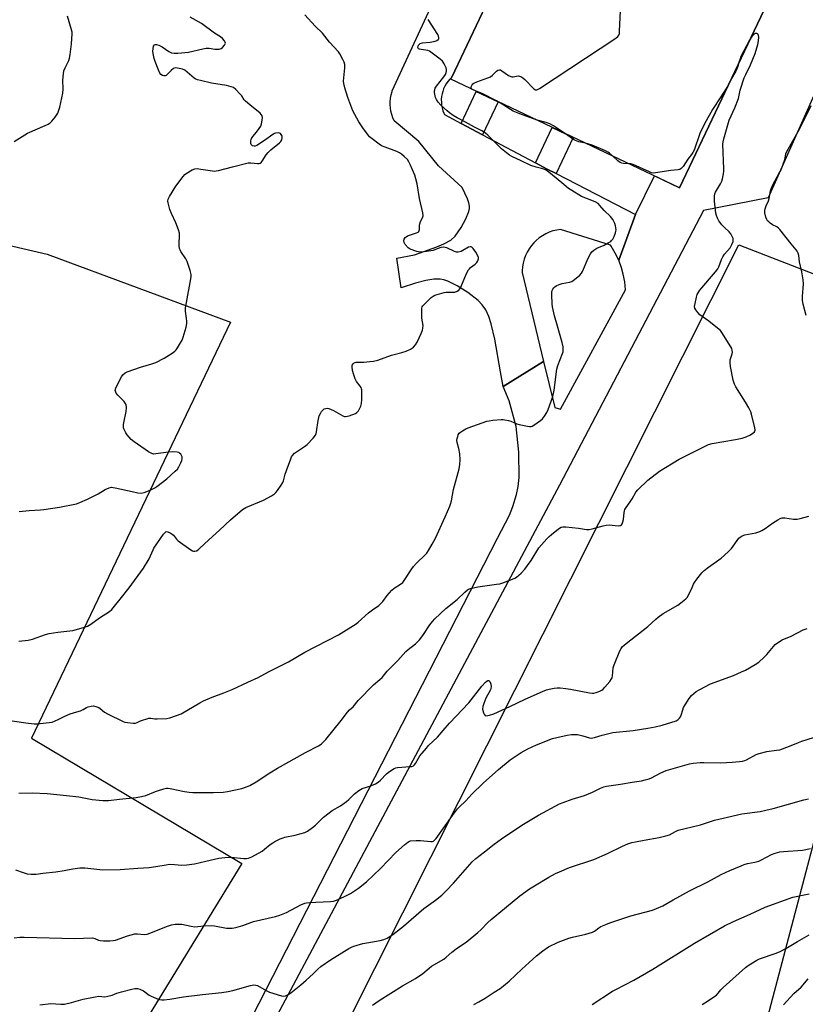
# Model space of a CAD drawing. Units: inches. Extents: x 1207772 to 1213771, y 565456 to 569456.
# Drawn here: x 1209207 to 1209573, y 566345 to 566803 of the extents above; entities that cross this region are included whole.
import ezdxf

# ---------------------------------------------------------------- set-up
doc = ezdxf.new("R2010")
doc.units = ezdxf.units.IN
doc.header["$MEASUREMENT"] = 0
for name, color, linetype in [('BLDG-Footprint', 5, 'Continuous'), ('NTRL-Pasture Land', 2, 'Continuous'), ('TRANS-Non Street Sidewalk', 7, 'Continuous'), ('TRANS-Parking Lot', 4, 'Continuous'), ('Undefined', 1, 'Continuous')]:
    doc.layers.add(name, color=color, linetype=linetype)

msp = doc.modelspace()

# ---------------------------------------------------------------- linework, layer by layer
at = {"layer": 'BLDG-Footprint', "elevation": 463.41}
msp.add_lwpolyline([(1209581.73, 566924.02), (1209550.43, 566858.05), (1209563.96, 566851.63), (1209552.55, 566827.59), (1209560.78, 566823.69), (1209513.94, 566724.99), (1209407.39, 566775.55), (1209407.83, 566776.48), (1209465.5, 566898), (1209484.73, 566888.87), (1209516.17, 566955.13)], close=True, dxfattribs=at)
at = {"layer": 'NTRL-Pasture Land'}
for points in [[(1208818.57, 566877.27, 0), (1208979.06, 566759.22, 0), (1209048.73, 566733.84, 0), (1209219.39, 566694.06, 0), (1209304.8, 566662.41, 0), (1209212.19, 566468.72, 0), (1209310.14, 566410.39, 0), (1209225.53, 566272.24, 0), (1209193.89, 566246.01, 0), (1208933.99, 566269.65, 0), (1209001.16, 566380.23, 0), (1209092.4, 566557.13, 0), (1209018, 566623.88, 0), (1208858.28, 566740.12, 0), (1208796.95, 566783.03, 0), (1208706.47, 566661.7, 0), (1208610.46, 566516.62, 0), (1208570.88, 566449.6, 0)], [(1210280.89, 566278.66, 0), (1210061.48, 566278.66, 0), (1209773.68, 566268.34, 0), (1209892.92, 566470.26, 0), (1209584.47, 566451.18, 0), (1209532, 566252.44, 0), (1209347.57, 566238.13, 0), (1209317.36, 566257.21, 0), (1209345.98, 566309.68, 0), (1209541.53, 566698.44, 0), (1209598.77, 566676.18, 0), (1209657.59, 566792.25, 0), (1209678.27, 566784.29, 0), (1209698.94, 566831.99, 0)]]:
    msp.add_polyline3d(points, dxfattribs=at)
at = {"layer": 'TRANS-Non Street Sidewalk'}
for points in [[(1209422.18, 566749.72), (1209412.21, 566755.01), (1209419.28, 566769.91), (1209429.47, 566765.07)], [(1209456.43, 566731.63), (1209452.36, 566733.72), (1209446.83, 566736.65), (1209454.65, 566753.13), (1209464.43, 566748.48)]]:
    msp.add_lwpolyline(points, close=True, dxfattribs=at)
at = {"layer": 'TRANS-Parking Lot'}
for points in [[(1209315.14, 566339.39), (1209429.14, 566561.87), (1209434.77, 566572.52), (1209436.38, 566576.55), (1209438, 566582.13), (1209438.78, 566585.92), (1209439.21, 566590.16), (1209439.17, 566601.97), (1209437.87, 566613.87), (1209434.64, 566625.75), (1209431.83, 566632.51), (1209450.63, 566644.13), (1209455.8, 566622.74), (1209458.47, 566621.92), (1209488.84, 566677.46), (1209488.45, 566681.18), (1209487.73, 566684.85), (1209486.91, 566687.75), (1209485.6, 566691.25), (1209493.49, 566712.55), (1209502.3, 566730.51), (1209513.94, 566724.99), (1209523.04, 566744.17), (1209560.78, 566823.69)], [(1209598.53, 566817.49), (1209555.25, 566720.31), (1209525.08, 566714.43), (1209458.1, 566586.55), (1209322.66, 566332.51)]]:
    msp.add_lwpolyline(points, dxfattribs=at)
msp.add_polyline3d([(1209446.15, 566857.23, 0), (1209407.83, 566776.48, 0), (1209406.9, 566775.55, 0), (1209406.04, 566774.54, 0), (1209405.29, 566773.45, 0), (1209404.63, 566772.3, 0), (1209404.08, 566771.1, 0), (1209403.64, 566769.85, 0), (1209403.35, 566768.75, 0), (1209403.12, 566767.44, 0), (1209403.01, 566766.12, 0), (1209403.02, 566764.8, 0), (1209403.15, 566763.48, 0), (1209403.4, 566762.18, 0), (1209403.76, 566760.91, 0), (1209404.23, 566759.67, 0), (1209404.5, 566759.1, 0), (1209412.21, 566755.01, 0), (1209422.18, 566749.72, 0), (1209446.83, 566736.65, 0), (1209452.36, 566733.72, 0), (1209456.43, 566731.63, 0), (1209493.49, 566712.55, 0), (1209485.6, 566691.25, 0), (1209483.99, 566694.62, 0), (1209482.08, 566697.84, 0), (1209481.82, 566698.23, 0), (1209458.54, 566705.62, 0), (1209456.75, 566705.34, 0), (1209454.99, 566704.9, 0), (1209453.28, 566704.3, 0), (1209451.64, 566703.55, 0), (1209450.06, 566702.66, 0), (1209448.57, 566701.63, 0), (1209447.18, 566700.47, 0), (1209446.14, 566699.45, 0), (1209444.96, 566698.09, 0), (1209443.9, 566696.62, 0), (1209442.98, 566695.06, 0), (1209442.2, 566693.42, 0), (1209441.57, 566691.73, 0), (1209441.1, 566689.98, 0), (1209440.78, 566688.2, 0), (1209440.62, 566686.39, 0), (1209440.61, 566685.62, 0), (1209450.63, 566644.13, 0), (1209431.83, 566632.51, 0), (1209430.51, 566639.36, 0), (1209427.95, 566654.49, 0), (1209426.28, 566661.72, 0), (1209425.12, 566665.12, 0), (1209423.69, 566668.14, 0), (1209422.08, 566670.56, 0), (1209420.13, 566672.6, 0), (1209415.4, 566676.22, 0), (1209410.39, 566679.37, 0), (1209406.02, 566681.5, 0), (1209404.17, 566682.13, 0), (1209402.51, 566682.46, 0), (1209399.49, 566682.44, 0), (1209395.75, 566681.85, 0), (1209390.99, 566680.62, 0), (1209384.25, 566678.5, 0), (1209382.3, 566692.19, 0), (1209390.5, 566693.75, 0), (1209400.89, 566697.54, 0), (1209404.2, 566698.89, 0), (1209407.4, 566700.68, 0), (1209409.43, 566702.51, 0), (1209412.23, 566706.45, 0), (1209414.48, 566710.52, 0), (1209415.77, 566713.89, 0), (1209416.07, 566715.4, 0), (1209416.08, 566716.48, 0), (1209415.77, 566718.07, 0), (1209415.17, 566719.85, 0), (1209412.73, 566725.14, 0), (1209401.73, 566735.25, 0), (1209392.53, 566746.54, 0), (1209381.12, 566756.15, 0), (1209380.45, 566757.59, 0), (1209379.92, 566759.09, 0), (1209379.53, 566760.63, 0), (1209379.27, 566762.2, 0), (1209379.16, 566763.78, 0), (1209379.17, 566765.18, 0), (1209379.3, 566766.48, 0), (1209379.32, 566766.76, 0), (1209379.62, 566768.32, 0), (1209380.05, 566769.85, 0), (1209380.18, 566770.22, 0), (1209425.11, 566867.75, 0)], dxfattribs=at)
at = {"layer": 'Undefined'}
msp.add_line((1209418.08, 566770.48, 464), (1209417.52, 566770.74, 464), dxfattribs=at)
for points, elevation in [([(1209417.52, 566770.74), (1209417.19, 566770.98), (1209416.94, 566771.32), (1209416.92, 566771.96), (1209417.43, 566772.99), (1209417.73, 566773.38), (1209418.14, 566773.73), (1209419.47, 566774.36), (1209424.61, 566776.13), (1209425.98, 566776.69), (1209426.9, 566777.37), (1209428.63, 566779.32), (1209429.3, 566779.75), (1209430.02, 566779.93), (1209430.5, 566779.87), (1209431.24, 566779.53), (1209434.34, 566777.32), (1209435.32, 566776.8), (1209435.85, 566776.7), (1209436.4, 566776.72), (1209438.09, 566777.01), (1209438.93, 566777.08), (1209439.46, 566776.99), (1209439.97, 566776.77), (1209440.96, 566776.17), (1209441.87, 566775.44), (1209446.15, 566771.01), (1209446.79, 566770.6), (1209447.01, 566770.54), (1209447.48, 566770.61), (1209448.71, 566771.26), (1209484.2, 566794.72), (1209485.14, 566795.41), (1209485.68, 566796.02), (1209485.93, 566796.8), (1209486.05, 566797.95), (1209486.63, 566810.45)], 464), ([(1209194.67, 566477.99), (1209209.58, 566475.83), (1209213.34, 566475.42), (1209214.8, 566475.4), (1209220.38, 566475.97), (1209221.8, 566476.26), (1209224.64, 566477.42), (1209227.76, 566478.99), (1209230.21, 566480.1), (1209233.34, 566480.95), (1209234.91, 566481.48), (1209236.17, 566482.03), (1209237.85, 566483), (1209238.61, 566483.3), (1209239.94, 566483.64), (1209241.01, 566483.74), (1209242.12, 566483.52), (1209243.45, 566482.97), (1209244.14, 566482.51), (1209246.1, 566480.93), (1209247.62, 566480.07), (1209254.88, 566476.57), (1209255.65, 566476.27), (1209256.81, 566476.03), (1209259.47, 566475.75), (1209260.62, 566475.81), (1209261.38, 566476.06), (1209262.87, 566476.77), (1209263.92, 566477.17), (1209265.8, 566477.76), (1209266.88, 566477.99), (1209267.69, 566478.01), (1209269.61, 566477.76), (1209270.76, 566477.71), (1209275.15, 566477.94), (1209276.59, 566478.17), (1209279.64, 566479.23), (1209281.8, 566480.14), (1209290.54, 566485.23), (1209292.31, 566486.17), (1209296.23, 566487.82), (1209301.76, 566489.84), (1209305.64, 566491.44), (1209312.91, 566494.89), (1209317.69, 566496.97), (1209322.55, 566499.56), (1209331.87, 566504.22), (1209339.44, 566508.73), (1209355.06, 566516.88), (1209363.31, 566522.06), (1209364.23, 566522.79), (1209369.05, 566527.04), (1209370.88, 566528.44), (1209373.88, 566530.48), (1209375.8, 566532.33), (1209377.85, 566535.19), (1209379.97, 566537.65), (1209381.11, 566538.53), (1209384.04, 566540.41), (1209385.06, 566541.28), (1209386.07, 566542.63), (1209389.22, 566547.55), (1209390.05, 566548.7), (1209391.44, 566550.17), (1209395.5, 566554.09), (1209396.19, 566554.92), (1209396.96, 566556.09), (1209398.73, 566559.03), (1209400.25, 566561.9), (1209404.83, 566571.82), (1209407, 566576.75), (1209407.31, 566577.65), (1209407.7, 566579.3), (1209408.61, 566584.54), (1209411.26, 566594.19), (1209411.64, 566596.15), (1209411.78, 566598.38), (1209411.61, 566601.15), (1209411.16, 566603.61), (1209410.38, 566606.38), (1209410.25, 566607.42), (1209410.33, 566608.21), (1209410.62, 566609.28), (1209410.91, 566610.05), (1209411.31, 566610.73), (1209411.92, 566611.29), (1209412.89, 566611.9), (1209414.43, 566612.73), (1209415.49, 566613.18), (1209424.19, 566616.29), (1209425.3, 566616.57), (1209427.06, 566616.78), (1209430.9, 566617.1), (1209431.78, 566617.1), (1209432.63, 566616.99), (1209434.31, 566616.63), (1209435.41, 566616.31), (1209438.13, 566615.12), (1209439.23, 566614.75), (1209443.2, 566613.97), (1209444.04, 566613.87), (1209444.85, 566613.91), (1209445.36, 566614.08), (1209446.11, 566614.49), (1209449.26, 566616.67), (1209450.14, 566617.43), (1209451.01, 566618.62), (1209452.08, 566620.43), (1209452.73, 566621.77), (1209454.95, 566627.9), (1209455.56, 566630.74), (1209456.73, 566640.63), (1209457.25, 566642.29), (1209459.41, 566647.78), (1209459.67, 566648.62), (1209459.8, 566649.47), (1209459.69, 566650.9), (1209459.33, 566652.9), (1209457.03, 566660.53), (1209455.73, 566665.41), (1209454.78, 566669.57), (1209454.61, 566671.01), (1209454.41, 566675.18), (1209454.44, 566676.35), (1209454.62, 566677.16), (1209454.97, 566677.85), (1209455.44, 566678.48), (1209455.8, 566678.85), (1209456.53, 566679.32), (1209457.87, 566679.95), (1209459.27, 566680.46), (1209462.76, 566681.11), (1209463.85, 566681.44), (1209465.04, 566682.25), (1209467.5, 566684.39), (1209468.31, 566685.23), (1209468.79, 566685.96), (1209471.41, 566692.3), (1209472.43, 566694.32), (1209473.06, 566695.22), (1209473.95, 566695.95), (1209475.47, 566696.86), (1209478.84, 566698.33), (1209480.67, 566699.3), (1209481.9, 566700.07), (1209482.32, 566700.44), (1209482.81, 566701.12), (1209483.45, 566702.39), (1209484.12, 566703.98), (1209484.33, 566704.8), (1209484.36, 566705.35), (1209484.11, 566707.33), (1209483.78, 566708.42), (1209482.83, 566710.19), (1209481.86, 566711.59), (1209478.78, 566714.37), (1209476.88, 566716.83), (1209476.03, 566717.62), (1209474.58, 566718.42), (1209468.26, 566721), (1209463.76, 566723.75), (1209462.3, 566724.74), (1209460.03, 566726.49), (1209453.82, 566731.72), (1209452.44, 566732.78), (1209451.49, 566733.39), (1209450.22, 566733.9), (1209447.1, 566734.61), (1209444.65, 566735.39), (1209440.14, 566737.62), (1209435.9, 566739.59), (1209434.68, 566740.25), (1209433.33, 566741.24), (1209431.1, 566743.16), (1209427.01, 566747.1), (1209424.69, 566749.52), (1209423.58, 566750.43), (1209421.86, 566751.54), (1209418.45, 566753.29), (1209414.27, 566755.63), (1209410.31, 566757.59), (1209408.54, 566758.67), (1209406.82, 566759.84), (1209405.69, 566760.76), (1209402.77, 566763.51), (1209401.6, 566764.82), (1209400.77, 566766.04), (1209400.36, 566767.09), (1209399.9, 566769.3), (1209399.85, 566770.12), (1209399.92, 566770.64), (1209400.18, 566771.35), (1209400.78, 566772.33), (1209404.13, 566776.59), (1209404.96, 566777.82), (1209405.31, 566778.7), (1209405.45, 566779.49), (1209405.45, 566780.01), (1209405.25, 566780.84), (1209404.39, 566782.71), (1209403.94, 566783.46), (1209403.57, 566783.9), (1209402.46, 566784.87), (1209398.18, 566788.1), (1209397.44, 566788.58), (1209396.66, 566788.91), (1209395.83, 566789.07), (1209393.55, 566789.32), (1209392.79, 566789.52), (1209392.38, 566789.77), (1209392.24, 566789.94), (1209392.13, 566790.37), (1209392.19, 566790.87), (1209392.38, 566791.36), (1209392.82, 566791.91), (1209393.21, 566792.17), (1209394.29, 566792.46), (1209397.81, 566792.77), (1209400.07, 566793.34), (1209400.87, 566793.62), (1209401.53, 566794.01), (1209401.81, 566794.39), (1209401.92, 566794.83), (1209401.73, 566795.56), (1209401.33, 566796.32), (1209396.82, 566803.33)], 462), ([(1209204.06, 566746.63), (1209210.23, 566750.4), (1209218.56, 566754.02), (1209219.86, 566754.68), (1209220.86, 566755.3), (1209221.71, 566756.07), (1209223.21, 566757.83), (1209223.87, 566758.77), (1209224.36, 566759.8), (1209225.3, 566762.53), (1209226.77, 566769.06), (1209226.9, 566771.13), (1209226.78, 566775.17), (1209227.01, 566778.03), (1209227.23, 566779.44), (1209227.78, 566780.92), (1209229.54, 566784.27), (1209229.88, 566785.34), (1209230.23, 566787), (1209230.79, 566792.04), (1209231.1, 566796.61), (1209231.07, 566797.46), (1209230.85, 566798.54), (1209228.93, 566804.95)], 456), ([(1209206.21, 566513.85), (1209210.65, 566514.31), (1209212.7, 566514.84), (1209218.75, 566517.01), (1209220.41, 566517.54), (1209224.46, 566518.12), (1209231.43, 566518.81), (1209236.42, 566520.22), (1209238.3, 566520.9), (1209239.77, 566521.84), (1209243.81, 566524.85), (1209248.5, 566527.77), (1209249.55, 566528.7), (1209250.86, 566530.14), (1209253.42, 566533.52), (1209257.61, 566538.8), (1209264.29, 566547.87), (1209267.01, 566552.32), (1209268.75, 566556.39), (1209269.19, 566557.22), (1209273.68, 566563.76), (1209274.18, 566564.4), (1209274.53, 566564.72), (1209274.92, 566564.91), (1209275.65, 566564.84), (1209276.69, 566564.41), (1209277.69, 566563.8), (1209278.32, 566563.21), (1209279.7, 566561.38), (1209280.51, 566560.56), (1209286.31, 566556.38), (1209287.07, 566555.99), (1209287.61, 566555.86), (1209288.16, 566555.86), (1209288.99, 566556.03), (1209289.74, 566556.42), (1209290.42, 566556.98), (1209294.73, 566561.06), (1209299.67, 566565.58), (1209304.8, 566570.47), (1209310.48, 566575.26), (1209311.22, 566575.73), (1209312.02, 566576.12), (1209320.24, 566579.56), (1209323.9, 566581.53), (1209325.39, 566582.47), (1209326.02, 566583.08), (1209326.74, 566584.02), (1209328.44, 566586.48), (1209329.18, 566587.76), (1209329.49, 566588.57), (1209330.36, 566591.64), (1209330.92, 566593.32), (1209332.9, 566598.88), (1209333.23, 566599.68), (1209333.66, 566600.42), (1209334.71, 566601.37), (1209339.3, 566604.53), (1209340.46, 566605.41), (1209343.31, 566608.42), (1209344.38, 566609.79), (1209344.71, 566610.57), (1209344.89, 566611.41), (1209345.61, 566616.65), (1209345.89, 566618.08), (1209346.17, 566618.89), (1209346.68, 566619.91), (1209347.26, 566620.88), (1209347.76, 566621.54), (1209348.43, 566622.02), (1209349.22, 566622.31), (1209349.78, 566622.37), (1209350.59, 566622.24), (1209351.66, 566621.85), (1209352.72, 566621.36), (1209357.13, 566618.86), (1209357.92, 566618.56), (1209358.45, 566618.5), (1209359.25, 566618.63), (1209360.07, 566618.86), (1209363.03, 566619.92), (1209363.72, 566620.34), (1209364.4, 566621.21), (1209365.45, 566623.27), (1209365.89, 566624.63), (1209365.99, 566626.4), (1209365.97, 566630.87), (1209365.88, 566631.43), (1209365.69, 566631.95), (1209365.23, 566632.66), (1209363.58, 566634.81), (1209362.94, 566636.07), (1209362.19, 566637.92), (1209361.7, 566639.89), (1209361.44, 566641.58), (1209361.52, 566642.36), (1209361.89, 566642.99), (1209362.48, 566643.48), (1209363.4, 566643.77), (1209366.97, 566643.84), (1209369.64, 566644.06), (1209371.37, 566644.29), (1209373.51, 566644.78), (1209379.88, 566647.09), (1209384.58, 566648.31), (1209386.65, 566648.95), (1209388.66, 566649.87), (1209390.07, 566650.76), (1209391.03, 566651.81), (1209391.78, 566653.06), (1209393.6, 566657.11), (1209394.17, 566658.67), (1209394.47, 566659.72), (1209394.54, 566660.82), (1209393.98, 566664.24), (1209393.9, 566666.64), (1209394, 566668.99), (1209394.16, 566669.52), (1209394.43, 566669.99), (1209395.38, 566671.04), (1209398.35, 566673.86), (1209399.24, 566674.58), (1209399.98, 566674.99), (1209402.17, 566675.7), (1209404.4, 566676.28), (1209405.25, 566676.37), (1209408.13, 566676.39), (1209409.26, 566676.48), (1209410.31, 566676.82), (1209411.22, 566677.39), (1209411.69, 566677.99), (1209412.07, 566678.68), (1209414.76, 566685.03), (1209415.65, 566686.73), (1209416.1, 566687.34), (1209416.62, 566687.86), (1209418.7, 566689.46), (1209419.52, 566690.22), (1209420.05, 566691.02), (1209420.28, 566691.85), (1209420.26, 566692.53), (1209420.11, 566693.05), (1209419.05, 566695.07), (1209417.86, 566696.72), (1209417.27, 566697.29), (1209416.83, 566697.51), (1209416.37, 566697.52), (1209415.67, 566697.3), (1209413.08, 566695.78), (1209412.27, 566695.4), (1209410.87, 566695.1), (1209410.02, 566695.08), (1209409.19, 566695.27), (1209405.5, 566697.04), (1209404.73, 566697.26), (1209403.93, 566697.34), (1209402.83, 566697.14), (1209400.35, 566696.21), (1209399.21, 566695.88), (1209395.08, 566695.18), (1209393.31, 566695.01), (1209392.44, 566695.11), (1209391.59, 566695.35), (1209388.51, 566696.48), (1209387.57, 566697.12), (1209386.24, 566698.6), (1209385.69, 566699.55), (1209385.56, 566700.29), (1209385.68, 566701.02), (1209386.22, 566701.85), (1209386.61, 566702.19), (1209387.32, 566702.57), (1209388.64, 566703.07), (1209391.48, 566703.96), (1209392.21, 566704.31), (1209392.57, 566704.63), (1209392.76, 566705.05), (1209392.85, 566705.54), (1209392.92, 566707.46), (1209393.03, 566708.28), (1209393.37, 566709.26), (1209394.23, 566710.99), (1209394.48, 566712), (1209394.34, 566713.41), (1209392.87, 566719.99), (1209391.7, 566726.92), (1209391.19, 566729.22), (1209390.64, 566730.91), (1209388.52, 566735.82), (1209387.87, 566737.15), (1209387.19, 566738.12), (1209385.76, 566739.64), (1209384.44, 566740.66), (1209383.5, 566741.26), (1209382.28, 566741.84), (1209376.81, 566743.85), (1209375.22, 566744.54), (1209374.01, 566745.33), (1209370.75, 566747.8), (1209369.62, 566748.72), (1209369.03, 566749.35), (1209366.4, 566752.88), (1209364.58, 566755.75), (1209361.86, 566760.86), (1209359.49, 566767.1), (1209358.15, 566771.56), (1209357.63, 566773.52), (1209357.52, 566774.67), (1209358, 566780.86), (1209358.03, 566782.33), (1209357.8, 566783.44), (1209357.17, 566784.76), (1209355.76, 566787.36), (1209355.12, 566788.34), (1209350.96, 566792.84), (1209347.67, 566796.95), (1209344.25, 566800.29), (1209339.45, 566805.51)], 460), ([(1209206.43, 566574.28), (1209211.05, 566574.81), (1209216.37, 566575.06), (1209217.84, 566575.2), (1209225.19, 566576.36), (1209233.1, 566577.93), (1209234.74, 566578.48), (1209238.25, 566580.02), (1209243.18, 566582.47), (1209246.54, 566584.45), (1209248.34, 566585.26), (1209249.39, 566585.54), (1209250.24, 566585.51), (1209251.09, 566585.36), (1209259.11, 566583.53), (1209261.64, 566583.04), (1209263.3, 566582.86), (1209264.63, 566583.06), (1209265.93, 566583.52), (1209267.7, 566584.3), (1209269.56, 566585.25), (1209270.57, 566585.87), (1209275.19, 566589.55), (1209279.14, 566593.01), (1209280.13, 566594.05), (1209280.75, 566595.06), (1209281.67, 566596.96), (1209282.14, 566598.06), (1209282.36, 566598.9), (1209282.32, 566599.67), (1209282.06, 566600.39), (1209281.64, 566601.01), (1209281.11, 566601.52), (1209280.7, 566601.76), (1209279.94, 566601.95), (1209277.99, 566602), (1209275.97, 566601.86), (1209270.02, 566601.08), (1209269.14, 566601.05), (1209268.21, 566601.23), (1209266.71, 566602.06), (1209259.94, 566606.68), (1209258.64, 566607.84), (1209256.67, 566610.01), (1209256.05, 566610.94), (1209255.31, 566612.42), (1209255.05, 566613.18), (1209254.95, 566613.95), (1209254.97, 566614.72), (1209255.1, 566615.57), (1209256.27, 566620.91), (1209256.34, 566622.63), (1209256.18, 566624.03), (1209255.85, 566624.8), (1209255.34, 566625.5), (1209252.42, 566628.47), (1209251.66, 566629.35), (1209251.38, 566629.83), (1209251.19, 566630.59), (1209251.21, 566631.11), (1209251.47, 566631.9), (1209254.13, 566636.92), (1209254.76, 566637.9), (1209255.76, 566638.79), (1209256.78, 566639.29), (1209262.93, 566641.46), (1209268.19, 566642.98), (1209270.1, 566643.67), (1209273.91, 566645.62), (1209277.68, 566648.03), (1209278.87, 566648.91), (1209279.46, 566649.54), (1209280.14, 566650.5), (1209281.56, 566652.74), (1209282.27, 566654.03), (1209282.75, 566655.39), (1209284.12, 566660.1), (1209284.49, 566661.76), (1209284.53, 566662.91), (1209284.42, 566664.08), (1209283.88, 566667.59), (1209283.86, 566669.04), (1209284.27, 566671.61), (1209286.36, 566682.56), (1209286.52, 566683.71), (1209286.51, 566684.57), (1209286.03, 566686.54), (1209284.7, 566690.73), (1209284.01, 566692), (1209281.74, 566695.39), (1209281.33, 566696.15), (1209281.14, 566696.67), (1209280.95, 566697.76), (1209280.89, 566698.89), (1209281.14, 566702.76), (1209281.05, 566703.93), (1209280.62, 566705.35), (1209279.34, 566708.71), (1209277.29, 566713.03), (1209276.51, 566714.92), (1209275.77, 566718.01), (1209275.67, 566718.85), (1209275.77, 566719.66), (1209276.38, 566720.95), (1209279.33, 566725.77), (1209282.79, 566730.26), (1209283.58, 566731.14), (1209284.25, 566731.69), (1209286.97, 566733.29), (1209288.25, 566733.85), (1209289.35, 566733.96), (1209291.07, 566733.75), (1209296.48, 566732.89), (1209297.32, 566732.8), (1209298.16, 566732.82), (1209299.29, 566733.04), (1209305.75, 566734.8), (1209313.11, 566736.6), (1209314.24, 566736.68), (1209317.33, 566736.31), (1209318.15, 566736.37), (1209318.66, 566736.5), (1209319.1, 566736.77), (1209319.65, 566737.39), (1209321.48, 566740.37), (1209322.34, 566741.51), (1209323.61, 566742.68), (1209327.59, 566745.95), (1209328.29, 566746.63), (1209328.68, 566747.31), (1209328.94, 566748.35), (1209328.93, 566748.87), (1209328.76, 566749.39), (1209328.48, 566749.85), (1209328.11, 566750.23), (1209327.67, 566750.45), (1209327.18, 566750.53), (1209325.84, 566750.4), (1209325.32, 566750.25), (1209324.54, 566749.83), (1209320.66, 566746.97), (1209317.13, 566744.74), (1209316.35, 566744.41), (1209315.83, 566744.35), (1209315.1, 566744.53), (1209314.71, 566744.77), (1209314.46, 566745.14), (1209314.37, 566745.62), (1209314.34, 566746.88), (1209314.44, 566747.56), (1209314.8, 566748.24), (1209317.45, 566751.58), (1209318.91, 566753.72), (1209319.29, 566754.8), (1209319.63, 566756.55), (1209319.74, 566757.69), (1209319.63, 566758.47), (1209319.19, 566759.12), (1209318.58, 566759.71), (1209313.77, 566763.6), (1209311.79, 566765.32), (1209311.24, 566765.95), (1209310.05, 566767.77), (1209309.33, 566768.67), (1209307.29, 566770.78), (1209306.16, 566771.67), (1209305.13, 566772.08), (1209302.9, 566772.62), (1209295.99, 566773.72), (1209290.86, 566774.89), (1209289.44, 566775.29), (1209288.62, 566775.62), (1209287.92, 566776.05), (1209284.69, 566778.91), (1209283.53, 566779.76), (1209282.45, 566780.19), (1209280.16, 566780.77), (1209279.06, 566780.86), (1209278.31, 566780.6), (1209277.19, 566779.68), (1209275.2, 566777.6), (1209274.83, 566777.32), (1209274.45, 566777.15), (1209273.78, 566777.11), (1209273.11, 566777.29), (1209272.45, 566777.77), (1209271.96, 566778.44), (1209271.12, 566780.22), (1209269.79, 566783.78), (1209269.32, 566785.16), (1209268.93, 566786.81), (1209268.72, 566788.52), (1209268.77, 566789.93), (1209269, 566790.94), (1209269.46, 566791.49), (1209269.9, 566791.69), (1209270.4, 566791.73), (1209271.46, 566791.43), (1209273.02, 566790.61), (1209276.08, 566788.46), (1209277.41, 566787.89), (1209278.53, 566787.65), (1209280.3, 566787.68), (1209285.33, 566788.1), (1209292.02, 566789.71), (1209293.48, 566789.98), (1209294.9, 566790.03), (1209297.61, 566789.6), (1209299.52, 566789.61), (1209300.53, 566789.86), (1209301.16, 566790.34), (1209302.02, 566791.42), (1209302.45, 566792.33), (1209302.42, 566792.79), (1209302.04, 566793.46), (1209301.08, 566794.54), (1209300.2, 566795.33), (1209297.31, 566797.02), (1209291.33, 566801.53), (1209286.01, 566804.5)], 458), ([(1209206.27, 566443.14), (1209212.44, 566443.3), (1209219.41, 566442.93), (1209228.52, 566442.09), (1209234.13, 566441.37), (1209240.41, 566440.22), (1209245.38, 566439.77), (1209246.84, 566439.69), (1209247.98, 566439.75), (1209253.08, 566440.36), (1209260.91, 566441.13), (1209263.45, 566441.52), (1209265.38, 566442.01), (1209269.91, 566443.93), (1209271.3, 566444.43), (1209273.84, 566445.22), (1209275, 566445.43), (1209275.88, 566445.44), (1209276.75, 566445.34), (1209283.41, 566443.96), (1209285.66, 566443.56), (1209287.23, 566443.38), (1209291.77, 566443.47), (1209296.94, 566443.38), (1209301.42, 566443.63), (1209303.47, 566443.89), (1209310.09, 566445.29), (1209312.24, 566446.04), (1209313.79, 566446.75), (1209316.81, 566448.47), (1209323.11, 566452.6), (1209326.66, 566454.74), (1209339.75, 566462.03), (1209345.88, 566465.14), (1209347.1, 566465.97), (1209348.16, 566466.98), (1209349.21, 566468.19), (1209356.33, 566476.99), (1209359.35, 566480.88), (1209360.26, 566481.87), (1209361.98, 566483.37), (1209364.24, 566486.21), (1209371.45, 566493.62), (1209374.39, 566496.05), (1209375.44, 566497.01), (1209377.83, 566499.95), (1209382.69, 566504.9), (1209386.45, 566509.06), (1209387.6, 566510.09), (1209390.95, 566512.71), (1209392.85, 566514.58), (1209394.34, 566516.52), (1209397.65, 566521.49), (1209398.83, 566523.03), (1209399.96, 566524.33), (1209405.04, 566529.16), (1209410.43, 566533.34), (1209413.98, 566536.79), (1209415.23, 566537.83), (1209415.72, 566538.09), (1209416.54, 566538.39), (1209420.01, 566539.21), (1209428.76, 566540.39), (1209430.2, 566540.65), (1209431.58, 566541.09), (1209436.19, 566542.81), (1209437.25, 566543.27), (1209437.99, 566543.72), (1209440.24, 566545.56), (1209441.89, 566547.48), (1209443.14, 566549.1), (1209444.82, 566551.53), (1209448.44, 566557.31), (1209452.19, 566561.61), (1209453.15, 566562.59), (1209454.29, 566563.56), (1209457.58, 566566.19), (1209458.8, 566566.97), (1209459.6, 566567.16), (1209461.02, 566567.12), (1209466.81, 566566.56), (1209470.62, 566565.97), (1209471.79, 566565.91), (1209473.22, 566566.17), (1209478.34, 566567.66), (1209479.78, 566567.99), (1209481.2, 566568.03), (1209485.38, 566567.64), (1209486.08, 566567.69), (1209486.5, 566567.82), (1209486.87, 566568.08), (1209487.17, 566568.47), (1209487.57, 566569.46), (1209487.77, 566570.59), (1209488.09, 566573.79), (1209488.26, 566574.63), (1209488.46, 566575.15), (1209489.06, 566576.12), (1209490.96, 566578.71), (1209491.93, 566580.17), (1209493.63, 566583.36), (1209494.59, 566584.44), (1209499.22, 566588.86), (1209504.57, 566593), (1209513.78, 566598.68), (1209519.4, 566601.37), (1209527.43, 566605.44), (1209529.11, 566605.93), (1209540.01, 566607.76), (1209543.04, 566608.46), (1209544.91, 566609.07), (1209546.98, 566609.94), (1209548.13, 566610.7), (1209548.86, 566611.45), (1209549.15, 566612.12), (1209549.07, 566613.23), (1209547.51, 566619.6), (1209547.15, 566620.73), (1209546.26, 566622.51), (1209544.69, 566625.23), (1209540.11, 566632.32), (1209539.54, 566633.58), (1209538.92, 566635.41), (1209537.67, 566641.8), (1209537.44, 566643.55), (1209537.58, 566644.9), (1209538.38, 566647.71), (1209538.53, 566648.54), (1209538.5, 566649.32), (1209538.21, 566650.1), (1209533.97, 566657.1), (1209532.97, 566658.52), (1209531.67, 566659.69), (1209527.51, 566662.95), (1209523.41, 566665.83), (1209522.46, 566666.88), (1209521.46, 566668.25), (1209521.09, 566668.97), (1209520.96, 566669.74), (1209521.14, 566671.1), (1209521.79, 566674.07), (1209522.13, 566675.25), (1209522.56, 566676.17), (1209523.41, 566677.32), (1209530.64, 566685.81), (1209531.74, 566687.2), (1209532.29, 566688.19), (1209533.49, 566691.67), (1209534.07, 566692.92), (1209534.85, 566694.07), (1209537.45, 566697.1), (1209538.27, 566698.55), (1209538.87, 566700.07), (1209538.95, 566700.58), (1209538.83, 566701.36), (1209538.33, 566702.64), (1209537.81, 566703.61), (1209537.09, 566704.48), (1209534.8, 566706.52), (1209533.62, 566707.79), (1209532.19, 566709.61), (1209531.57, 566710.81), (1209531.12, 566712.08), (1209530.91, 566713.21), (1209530.2, 566718.79), (1209530.2, 566721.12), (1209530.39, 566722.24), (1209530.72, 566723.03), (1209532.95, 566726.81), (1209533.6, 566728.1), (1209533.92, 566729.23), (1209534.36, 566731.55), (1209534.5, 566732.71), (1209534.52, 566733.9), (1209534.14, 566745.24), (1209534.22, 566746.41), (1209534.52, 566747.8), (1209537.11, 566756.41), (1209539.67, 566762.3), (1209541.36, 566766.54), (1209541.6, 566767.36), (1209542.18, 566770.4), (1209544.08, 566776.16), (1209544.76, 566777.8), (1209547.02, 566782.2), (1209549.21, 566787.6), (1209550.37, 566791.79), (1209550.76, 566793.5), (1209550.81, 566795.17), (1209550.7, 566795.95), (1209550.54, 566796.38), (1209550.26, 566796.67), (1209549.88, 566796.82), (1209549.22, 566796.83), (1209548.79, 566796.65), (1209548.19, 566796.12), (1209547.65, 566795.46), (1209546.57, 566793.74)], 464), ([(1209546.57, 566793.74), (1209542.55, 566786.15), (1209542.12, 566785.07), (1209541.62, 566783.32)], 464), ([(1209541.62, 566783.32), (1209541.05, 566781.54), (1209540.18, 566779.33), (1209538.1, 566775.9)], 464), ([(1209538.1, 566775.9), (1209536.55, 566772.7), (1209535.72, 566771.21), (1209533.15, 566767.35), (1209529.35, 566761.38), (1209525.53, 566754.85), (1209523.45, 566750.24), (1209520.71, 566742.59), (1209520.19, 566741.39), (1209519.57, 566740.51), (1209517.74, 566738.37), (1209515.55, 566734.98), (1209514.64, 566733.96), (1209514, 566733.54), (1209513.23, 566733.31), (1209509.84, 566732.99), (1209502.79, 566731.91), (1209501.73, 566731.85), (1209500.94, 566732), (1209499.87, 566732.41), (1209492.28, 566735.86), (1209491.29, 566736.13), (1209490.27, 566736.22)], 464), ([(1209428.64, 566765.47), (1209421.95, 566768.93), (1209418.08, 566770.48)], 464), ([(1209447.69, 566756.43), (1209439.59, 566759.44), (1209436.44, 566760.75), (1209435.2, 566761.42), (1209431.38, 566763.98), (1209428.64, 566765.47)], 464), ([(1209572.85, 566665.51), (1209571.43, 566670.87), (1209571.13, 566672.54), (1209571.15, 566674.39), (1209571.61, 566680.32), (1209571.57, 566682.08), (1209570.9, 566685.88), (1209569.86, 566690.53), (1209569.41, 566693.41), (1209569.11, 566694.49), (1209568.64, 566695.43), (1209568.19, 566696.09), (1209565.84, 566698.88), (1209560.59, 566705.57), (1209560, 566706.14), (1209559.18, 566706.77), (1209557.21, 566707.83), (1209556.07, 566708.58), (1209555.44, 566709.08), (1209554.93, 566709.63), (1209554.54, 566710.23), (1209554.15, 566711.32), (1209553.7, 566713.32), (1209553.62, 566714.46), (1209553.76, 566715.27), (1209554.2, 566716.6), (1209555.31, 566718.94), (1209555.69, 566719.99), (1209556.27, 566723.58), (1209556.55, 566724.56), (1209557.59, 566726.7), (1209560.4, 566731.8), (1209561.03, 566733.06), (1209562.76, 566737.69), (1209563.06, 566738.78), (1209563.46, 566740.75), (1209563.91, 566741.9), (1209569.76, 566752.31), (1209571.08, 566754.82), (1209575.2, 566763.24)], 466), ([(1209460.4, 566750.39), (1209455.21, 566753.78), (1209453.51, 566754.71), (1209451.82, 566755.34), (1209447.69, 566756.43)], 464), ([(1209470.09, 566745.8), (1209467.08, 566746.45), (1209465.52, 566746.98), (1209464.56, 566747.54), (1209460.4, 566750.39)], 464), ([(1209482.9, 566739.72), (1209481.27, 566741.16), (1209480.58, 566741.62), (1209479.53, 566742.16), (1209473.28, 566744.92), (1209470.09, 566745.8)], 464), ([(1209490.27, 566736.22), (1209487.91, 566736.33), (1209487.11, 566736.52), (1209486.35, 566736.82), (1209485.18, 566737.6), (1209482.9, 566739.72)], 464), ([(1209204.79, 566407.4), (1209208.27, 566406.19), (1209210.2, 566405.63), (1209211.95, 566405.41), (1209214.31, 566405.39), (1209217.51, 566405.83), (1209223.44, 566406.49), (1209227.45, 566407.09), (1209231.36, 566407.85), (1209234.74, 566408.35), (1209236.95, 566408.3), (1209245.38, 566407.43), (1209253.49, 566407.54), (1209261.72, 566408.24), (1209266.89, 566408.59), (1209270.13, 566409), (1209274.86, 566409.82), (1209276.34, 566410.01), (1209278.82, 566409.94), (1209282.24, 566409.59), (1209284.56, 566409.74), (1209288.01, 566410.26), (1209293.3, 566411.53), (1209299.34, 566412.86), (1209302.19, 566413.24), (1209305.02, 566413.38), (1209311.08, 566412.7), (1209312.27, 566412.73), (1209313.14, 566412.87), (1209314.77, 566413.57), (1209319.51, 566416.16), (1209320.67, 566417.01), (1209323.32, 566419.22), (1209324.47, 566420.08), (1209325.5, 566420.66), (1209327.92, 566421.81), (1209329.29, 566422.39), (1209330.12, 566422.64), (1209334.93, 566423.58), (1209337.17, 566424.16), (1209339.39, 566424.86), (1209340.66, 566425.51), (1209343.04, 566427.13), (1209344.42, 566428.17), (1209348.21, 566431.92), (1209350.74, 566434.02), (1209352.24, 566435.02), (1209356.02, 566437.21), (1209358.9, 566439.24), (1209359.98, 566440.19), (1209362.64, 566442.77), (1209364.65, 566444.36), (1209366.1, 566445.24), (1209369.67, 566446.43), (1209372.37, 566447.56), (1209373.66, 566448.21), (1209374.75, 566449.14), (1209377.53, 566452.16), (1209378.89, 566453.19), (1209381.04, 566454.59), (1209381.8, 566454.93), (1209382.62, 566455.12), (1209388.43, 566455.48), (1209389.26, 566455.6), (1209389.99, 566455.9), (1209390.39, 566456.24), (1209390.91, 566456.89), (1209392.39, 566459.49), (1209393.05, 566460.48), (1209396.07, 566464.16), (1209397.09, 566465.26), (1209401.18, 566469.2), (1209403.94, 566472.25), (1209406.81, 566475.79), (1209415.74, 566485.17), (1209421.92, 566492.99), (1209423.55, 566494.75), (1209424.41, 566495.43), (1209424.74, 566495.54), (1209425.06, 566495.53), (1209425.54, 566495.12), (1209425.9, 566494.43), (1209426.06, 566493.9), (1209426.14, 566492.73), (1209426.02, 566491.86), (1209425.83, 566491.31), (1209423.8, 566487.36), (1209422.73, 566484.87), (1209422.32, 566483.49), (1209422.25, 566482.29), (1209422.62, 566480.6), (1209422.93, 566479.85), (1209423.2, 566479.45), (1209423.38, 566479.32), (1209423.81, 566479.19), (1209424.61, 566479.24), (1209425.46, 566479.41), (1209427.44, 566480.02), (1209434.88, 566483.47), (1209442.09, 566486.95), (1209450.1, 566490.49), (1209451.94, 566491.21), (1209453.29, 566491.61), (1209455.52, 566492), (1209456.92, 566492.15), (1209458.4, 566492.12), (1209461.06, 566491.92), (1209463.12, 566491.62), (1209471.98, 566489.85), (1209473.36, 566489.69), (1209474.08, 566489.72), (1209475.16, 566489.98), (1209476.76, 566490.56), (1209477.76, 566491.05), (1209478.43, 566491.57), (1209479.22, 566492.43), (1209481.48, 566495.2), (1209482.3, 566496.4), (1209482.52, 566496.91), (1209482.7, 566497.72), (1209483.09, 566501.44), (1209483.45, 566502.85), (1209486.14, 566509.44), (1209486.77, 566510.53), (1209487.43, 566511.36), (1209488.17, 566512.12), (1209489.06, 566512.88), (1209499.11, 566520.73), (1209502.84, 566524.22), (1209503.93, 566525.14), (1209506.37, 566526.79), (1209513.2, 566530.72), (1209514.59, 566531.76), (1209516.79, 566533.63), (1209517.58, 566534.45), (1209518.18, 566535.42), (1209519.45, 566538.06), (1209520.48, 566540.49), (1209520.89, 566541.27), (1209521.93, 566542.72), (1209524.34, 566545.76), (1209525.39, 566546.78), (1209527.44, 566548.42), (1209533.26, 566552.62), (1209536.54, 566555.47), (1209538.07, 566557.07), (1209541.62, 566561.81), (1209542.23, 566562.4), (1209543.1, 566562.99), (1209544.39, 566563.46), (1209549.49, 566564.4), (1209551.35, 566564.99), (1209552.33, 566565.47), (1209553.75, 566566.32), (1209557.3, 566568.86), (1209559.74, 566570.44), (1209560.74, 566570.99), (1209561.7, 566571.31), (1209562.95, 566571.32), (1209567.06, 566570.73), (1209568.76, 566570.75), (1209570.17, 566570.97), (1209574.11, 566572.17)], 466), ([(1209204.14, 566375.78), (1209206.69, 566376.04), (1209208.68, 566376.11), (1209232.16, 566375.42), (1209240.53, 566375.72), (1209241.64, 566375.54), (1209243.43, 566374.74), (1209244.21, 566374.5), (1209245.68, 566374.38), (1209248.68, 566374.39), (1209250.17, 566374.48), (1209251.3, 566374.73), (1209256.9, 566376.79), (1209260.21, 566377.6), (1209261.59, 566377.69), (1209264.56, 566377.27), (1209265.96, 566377.48), (1209267.34, 566377.95), (1209275.53, 566381.26), (1209277.43, 566381.82), (1209279.09, 566382.13), (1209280.8, 566382.17), (1209282.22, 566382.08), (1209286.53, 566381.18), (1209288.22, 566380.95), (1209292.47, 566381.35), (1209295.98, 566381.46), (1209297.44, 566381.33), (1209302.95, 566380.35), (1209305.58, 566380.32), (1209307.29, 566380.55), (1209310.56, 566381.58), (1209315.53, 566383.34), (1209325.8, 566385.77), (1209327.75, 566386.33), (1209330.94, 566387.63), (1209337.53, 566391.12), (1209339.43, 566391.94), (1209340.27, 566392.1), (1209341.71, 566392.24), (1209344.62, 566392.43), (1209351.4, 566392.68), (1209352.84, 566392.85), (1209353.66, 566393.11), (1209354.99, 566393.68), (1209359.22, 566395.59), (1209360.76, 566396.37), (1209364.4, 566398.85), (1209368.2, 566401.91), (1209374.62, 566408.02), (1209381.82, 566415.55), (1209385.83, 566419.13), (1209387.45, 566420.34), (1209388.21, 566420.72), (1209388.73, 566420.88), (1209391.24, 566421.17), (1209393.24, 566421.16), (1209398.12, 566420.65), (1209398.93, 566420.7), (1209399.31, 566420.83), (1209399.66, 566421.06), (1209400.57, 566422.1), (1209404.78, 566427.89), (1209408.21, 566432.77), (1209410.6, 566435.83), (1209411.39, 566436.67), (1209414.47, 566439.55), (1209417.25, 566442.64), (1209422.53, 566447.84), (1209429.6, 566454.19), (1209434.99, 566458.65), (1209440.13, 566462.12), (1209443.25, 566463.77), (1209447.25, 566465.64), (1209454.74, 566468.54), (1209456.72, 566469.12), (1209461.6, 566470.22), (1209463.55, 566470.43), (1209466.43, 566470.38), (1209468.83, 566469.88), (1209472.08, 566468.91), (1209472.8, 566468.82), (1209473.51, 566468.86), (1209474.33, 566469.04), (1209477.89, 566470.17), (1209482.94, 566471.36), (1209492.27, 566472.33), (1209499.16, 566473.42), (1209502.52, 566474.03), (1209505.81, 566474.78), (1209512.4, 566476.83), (1209513.37, 566477.39), (1209513.95, 566478.02), (1209514.43, 566478.75), (1209514.77, 566479.53), (1209515.45, 566481.99), (1209515.84, 566483.04), (1209516.55, 566484.29), (1209518.42, 566487.22), (1209519.5, 566488.55), (1209521.63, 566490.4), (1209523.37, 566491.47), (1209528.4, 566494), (1209539.05, 566497.97), (1209542.77, 566499.57), (1209544.59, 566500.48), (1209549.16, 566503.07), (1209550.81, 566504.21), (1209553.36, 566506.45), (1209554.52, 566507.71), (1209557.71, 566511.5), (1209558.52, 566512.34), (1209560.09, 566513.49), (1209561.77, 566514.48), (1209565.95, 566516.29), (1209571.55, 566519.15), (1209573.37, 566519.83)], 468), ([(1209216.04, 566344.65), (1209221.24, 566345.15), (1209225.9, 566344.85), (1209227.58, 566344.93), (1209230.79, 566345.63), (1209236.17, 566347.19), (1209241.86, 566348.34), (1209243.57, 566348.57), (1209246.34, 566348.39), (1209247.73, 566348.6), (1209249.66, 566349.12), (1209251.97, 566350.01), (1209254.1, 566350.69), (1209258.87, 566351.96), (1209260.27, 566352.23), (1209261.6, 566352.25), (1209262.64, 566351.96), (1209264.35, 566351.06), (1209266.9, 566349.16), (1209267.88, 566348.56), (1209271.15, 566347.27), (1209271.99, 566347.02), (1209272.84, 566346.89), (1209274.01, 566346.94), (1209276.66, 566347.27), (1209282.95, 566348.26), (1209291.78, 566349.45), (1209300.77, 566350.39), (1209303.71, 566350.79), (1209305.99, 566351.24), (1209314.08, 566353.56), (1209315.76, 566353.89), (1209316.69, 566353.81), (1209317.44, 566353.55), (1209321.37, 566351.23), (1209322.96, 566350.55), (1209328.52, 566348.75), (1209329.62, 566348.61), (1209330.41, 566348.8), (1209331.7, 566349.4), (1209332.95, 566350.16), (1209337.63, 566353.83), (1209340.11, 566356.03), (1209343.26, 566359), (1209345.43, 566361.2), (1209346.85, 566362.41), (1209351.36, 566365.51), (1209359.92, 566370.77), (1209361.19, 566371.44), (1209362.25, 566371.89), (1209366.53, 566373.17), (1209368.25, 566373.52), (1209374.55, 566374.52), (1209376.24, 566374.96), (1209377.86, 566375.66), (1209380.36, 566377.29), (1209385.34, 566381.2), (1209394.88, 566389.4), (1209400.28, 566393.26), (1209403.27, 566395.63), (1209405.28, 566397.63), (1209408.66, 566401.23), (1209417.35, 566411.11), (1209419.11, 566412.69), (1209423.08, 566415.75), (1209427.56, 566419.37), (1209430.99, 566421.92), (1209434.86, 566424.59), (1209441.2, 566428.7), (1209448.3, 566432.88), (1209458.07, 566438.19), (1209459.71, 566438.85), (1209463.89, 566440.33), (1209469.74, 566442.1), (1209473.38, 566443.65), (1209477.06, 566445.52), (1209478.61, 566446.11), (1209479.89, 566446.39), (1209486.4, 566447.36), (1209491.89, 566448.34), (1209496.21, 566448.95), (1209497.87, 566449.33), (1209499.76, 566449.89), (1209500.82, 566450.3), (1209505.29, 566452.66), (1209507.64, 566453.67), (1209518.53, 566456.78), (1209520.26, 566457.15), (1209523.51, 566457.39), (1209525.29, 566457.43), (1209533.21, 566457.26), (1209538.44, 566457.5), (1209541.91, 566457.81), (1209543.29, 566458.01), (1209544.28, 566458.29), (1209545.05, 566458.62), (1209549.69, 566461.08), (1209551.01, 566461.64), (1209554.55, 566462.47), (1209559.15, 566463.09), (1209560.57, 566463.37), (1209565.21, 566465.04), (1209569.29, 566466.79), (1209570.95, 566467.39), (1209576.29, 566469.08)], 470), ([(1209370.92, 566344.4), (1209374.11, 566346.56), (1209384.9, 566353.43), (1209391.02, 566356.84), (1209394.38, 566359.22), (1209397.32, 566361.72), (1209398.42, 566362.56), (1209404.18, 566365.84), (1209405.29, 566366.74), (1209407.95, 566369.15), (1209410.59, 566371.1), (1209414.53, 566373.82), (1209420.02, 566378.29), (1209421.34, 566379.48), (1209424.6, 566382.85), (1209426.17, 566384.32), (1209429.71, 566387.34), (1209439.55, 566395.37), (1209444.1, 566398.56), (1209446.35, 566400), (1209453.04, 566403.99), (1209456.2, 566405.67), (1209458.06, 566406.56), (1209462.65, 566408.47), (1209473.95, 566412.21), (1209480.46, 566415.07), (1209487.3, 566418.43), (1209489.89, 566419.53), (1209491.71, 566420.15), (1209493.36, 566420.55), (1209497.39, 566421.33), (1209504.44, 566422.45), (1209507.61, 566423.21), (1209509.26, 566423.78), (1209512.08, 566425.35), (1209513.35, 566425.89), (1209523.7, 566428.4), (1209530.28, 566430.53), (1209534.18, 566431.56), (1209542.97, 566433.5), (1209551.53, 566434.66), (1209554.08, 566435.17), (1209557.5, 566435.98), (1209571.88, 566440.05), (1209574.04, 566440.54)], 472), ([(1209418.14, 566344.81), (1209420.43, 566346), (1209423.38, 566347.76), (1209427.6, 566350.5), (1209430.41, 566352.22), (1209432.01, 566353.41), (1209434.65, 566355.59), (1209440.43, 566361.24), (1209447.28, 566367.33), (1209450.31, 566369.8), (1209452.93, 566371.52), (1209457.37, 566373.84), (1209462.42, 566375.69), (1209464.14, 566376.17), (1209470.31, 566377.45), (1209473.38, 566378.38), (1209474.34, 566378.89), (1209476.33, 566380.4), (1209477.28, 566381), (1209479.62, 566382.07), (1209481.51, 566382.81), (1209491.26, 566386.04), (1209501.37, 566388.7), (1209503.28, 566389.38), (1209506.21, 566390.72), (1209510.9, 566393.45), (1209518.64, 566397.64), (1209527.13, 566401.81), (1209533.36, 566405.24), (1209537.34, 566407.19), (1209542.57, 566409.37), (1209543.96, 566409.87), (1209545.64, 566410.36), (1209548.97, 566410.95), (1209550.86, 566411.48), (1209552.13, 566412.03), (1209556.79, 566414.61), (1209558.4, 566415.18), (1209560.58, 566415.8), (1209562.28, 566416.05), (1209571.2, 566416.64), (1209574.89, 566417.32)], 474)]:
    msp.add_lwpolyline(points, dxfattribs=dict(at, elevation=elevation))
for points in [[(1209473.19, 566344.75, 476), (1209482.68, 566350.9, 476), (1209484.24, 566351.77, 476), (1209492.69, 566356.06, 476), (1209501.47, 566361.12, 476), (1209520.86, 566373.34, 476), (1209534.83, 566381.33, 476), (1209539.01, 566383.36, 476), (1209546.79, 566386.77, 476), (1209553.76, 566390.05, 476), (1209566.7, 566394.67, 476), (1209574.36, 566396.3, 476)], [(1209524.51, 566344.77, 478), (1209525.78, 566345.5, 478), (1209531.08, 566349.14, 478), (1209531.89, 566349.97, 478), (1209533.14, 566351.63, 478), (1209534.18, 566352.67, 478), (1209544.72, 566361.93, 478), (1209545.87, 566362.83, 478), (1209547.12, 566363.64, 478), (1209549.93, 566365.37, 478), (1209551.24, 566366.04, 478), (1209558.89, 566368.64, 478), (1209560.78, 566369.47, 478), (1209563.43, 566370.79, 478), (1209568.89, 566374.12, 478), (1209574.31, 566377.13, 478)], [(1209562.36, 566344.56, 480), (1209567.14, 566349.87, 480), (1209570.64, 566352.85, 480), (1209573.83, 566356.7, 480)]]:
    msp.add_polyline3d(points, dxfattribs=at)

doc.saveas('drawing.dxf')
